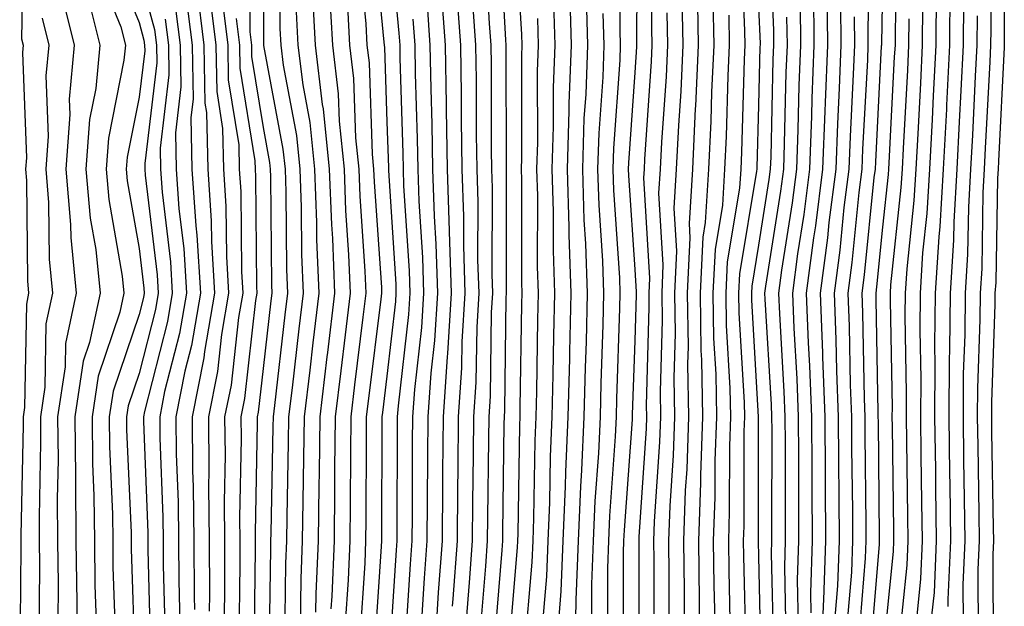
# Model space of a CAD drawing. Units: inches. Extents: x 952643 to 955283, y 7266218 to 7268858.
# Drawn here: x 955058 to 955138, y 7268407 to 7268454 of the extents above; entities that cross this region are included whole.
import ezdxf

# ---------------------------------------------------------------- set-up
doc = ezdxf.new("R2010")
doc.units = ezdxf.units.IN
doc.header["$MEASUREMENT"] = 0
doc.layers.add('Contour_95267266', color=7, linetype='Continuous', true_color=0xaba15e)

msp = doc.modelspace()

# ---------------------------------------------------------------- linework, layer by layer
at = {"layer": 'Contour_95267266'}
for points in [[(955058.714, 7268461.256, 3187), (955058.568, 7268452.438, 3187), (955058.694, 7268451.92, 3187), (955058.636, 7268451.334, 3187), (955058.958, 7268442.828, 3187), (955058.89, 7268441.92, 3187), (955058.968, 7268441.002, 3187), (955059.036, 7268432.906, 3187), (955059.134, 7268431.92, 3187), (955058.948, 7268431.022, 3187), (955058.812, 7268422.682, 3187), (955058.694, 7268421.92, 3187), (955058.704, 7268421.266, 3187), (955058.499, 7268412.369, 3187), (955058.509, 7268411.92, 3187), (955058.509, 7268411.461, 3187), (955058.411, 7268402.281, 3187)], [(955088.187, 7268461.783, 3210), (955089.007, 7268452.877, 3210), (955089.085, 7268451.92, 3210), (955089.095, 7268450.875, 3210), (955089.329, 7268443.199, 3210), (955089.359, 7268441.92, 3210), (955089.398, 7268440.572, 3210), (955089.837, 7268433.707, 3210), (955089.896, 7268431.92, 3210), (955089.788, 7268430.182, 3210), (955088.948, 7268422.818, 3210), (955088.89, 7268421.92, 3210), (955088.88, 7268421.09, 3210), (955088.851, 7268412.721, 3210), (955088.851, 7268411.92, 3210), (955088.792, 7268411.178, 3210), (955088.196, 7268402.067, 3210)], [(955098.382, 7268461.588, 3218), (955098.919, 7268452.789, 3218), (955098.948, 7268451.92, 3218), (955098.919, 7268451.051, 3218), (955098.919, 7268442.789, 3218), (955098.89, 7268441.92, 3218), (955098.919, 7268441.051, 3218), (955098.909, 7268432.779, 3218), (955098.939, 7268431.92, 3218), (955098.919, 7268431.051, 3218), (955098.792, 7268422.662, 3218), (955098.773, 7268421.92, 3218), (955098.743, 7268421.227, 3218), (955098.616, 7268412.486, 3218), (955098.597, 7268411.92, 3218), (955098.568, 7268411.402, 3218), (955098.05, 7268405.289, 3218)], [(955108.255, 7268461.715, 3225), (955108.196, 7268452.067, 3225), (955108.196, 7268451.92, 3225), (955108.187, 7268451.783, 3225), (955108.05, 7268449.723, 3225), (955107.542, 7268442.428, 3225), (955107.532, 7268441.92, 3225), (955107.542, 7268441.412, 3225), (955108.05, 7268433.824, 3225), (955108.157, 7268432.027, 3225), (955108.157, 7268431.813, 3225), (955108.05, 7268428.063, 3225), (955107.855, 7268422.115, 3225), (955107.845, 7268421.92, 3225), (955107.835, 7268421.705, 3225), (955107.191, 7268412.779, 3225), (955107.151, 7268411.92, 3225), (955107.112, 7268410.983, 3225), (955107.112, 7268402.858, 3225)], [(955137.835, 7268461.705, 3251), (955137.884, 7268452.086, 3251), (955137.884, 7268451.92, 3251), (955137.874, 7268451.744, 3251), (955137.405, 7268442.565, 3251), (955137.376, 7268441.92, 3251), (955137.327, 7268441.197, 3251), (955137.191, 7268432.779, 3251), (955137.132, 7268431.92, 3251), (955137.132, 7268431.002, 3251), (955136.859, 7268423.111, 3251), (955136.849, 7268421.92, 3251), (955136.859, 7268420.729, 3251), (955136.995, 7268412.975, 3251), (955137.005, 7268411.92, 3251), (955136.956, 7268410.826, 3251), (955136.976, 7268402.994, 3251)], [(955076.946, 7268460.817, 3201), (955076.985, 7268452.985, 3201), (955077.112, 7268451.92, 3201), (955077.132, 7268451.002, 3201), (955078.05, 7268445.279, 3201), (955078.587, 7268442.457, 3201), (955078.636, 7268441.92, 3201), (955078.665, 7268441.305, 3201), (955078.724, 7268432.594, 3201), (955078.753, 7268431.92, 3201), (955078.675, 7268431.295, 3201), (955078.05, 7268425.826, 3201), (955077.659, 7268422.311, 3201), (955077.581, 7268421.92, 3201), (955077.591, 7268421.461, 3201), (955077.405, 7268412.565, 3201), (955077.405, 7268411.92, 3201), (955077.415, 7268411.285, 3201), (955077.308, 7268402.662, 3201)], [(955079.359, 7268460.611, 3203), (955079.398, 7268453.268, 3203), (955079.476, 7268451.92, 3203), (955079.671, 7268450.299, 3203), (955080.745, 7268444.615, 3203), (955081.019, 7268441.92, 3203), (955081.136, 7268438.834, 3203), (955081.165, 7268435.035, 3203), (955081.282, 7268431.92, 3203), (955080.941, 7268429.029, 3203), (955080.394, 7268424.264, 3203), (955080.11, 7268421.92, 3203), (955080.091, 7268419.879, 3203), (955079.964, 7268413.834, 3203), (955079.944, 7268411.92, 3203), (955079.866, 7268410.104, 3203), (955079.788, 7268403.658, 3203)], [(955086.966, 7268460.836, 3209), (955087.816, 7268452.154, 3209), (955087.825, 7268451.92, 3209), (955087.855, 7268451.725, 3209), (955088.05, 7268445.729, 3209), (955088.167, 7268442.037, 3209), (955088.167, 7268441.803, 3209), (955088.763, 7268432.633, 3209), (955088.782, 7268431.92, 3209), (955088.743, 7268431.227, 3209), (955088.05, 7268425.201, 3209), (955087.689, 7268422.281, 3209), (955087.65, 7268421.92, 3209), (955087.64, 7268421.51, 3209), (955087.62, 7268412.35, 3209), (955087.61, 7268411.92, 3209), (955087.591, 7268411.461, 3209), (955087.015, 7268402.955, 3209)], [(955097.142, 7268461.012, 3217), (955097.62, 7268452.35, 3217), (955097.65, 7268451.92, 3217), (955097.659, 7268451.529, 3217), (955097.669, 7268442.301, 3217), (955097.669, 7268441.92, 3217), (955097.689, 7268441.559, 3217), (955097.679, 7268432.291, 3217), (955097.689, 7268431.92, 3217), (955097.659, 7268431.529, 3217), (955097.532, 7268422.438, 3217), (955097.503, 7268421.92, 3217), (955097.493, 7268421.363, 3217), (955097.376, 7268412.594, 3217), (955097.376, 7268411.92, 3217), (955097.318, 7268411.188, 3217), (955096.683, 7268403.287, 3217)], [(955106.907, 7268460.777, 3224), (955106.849, 7268453.121, 3224), (955106.888, 7268451.92, 3224), (955106.839, 7268450.709, 3224), (955106.351, 7268443.619, 3224), (955106.292, 7268441.92, 3224), (955106.351, 7268440.221, 3224), (955106.819, 7268433.151, 3224), (955106.859, 7268431.92, 3224), (955106.829, 7268430.699, 3224), (955106.585, 7268423.385, 3224), (955106.546, 7268421.92, 3224), (955106.478, 7268420.348, 3224), (955106.019, 7268413.951, 3224), (955105.931, 7268411.92, 3224), (955105.843, 7268409.713, 3224), (955105.843, 7268404.127, 3224)], [(955109.466, 7268460.504, 3226), (955109.417, 7268453.287, 3226), (955109.446, 7268451.92, 3226), (955109.378, 7268450.592, 3226), (955108.841, 7268442.711, 3226), (955108.802, 7268441.92, 3226), (955108.763, 7268441.207, 3226), (955109.241, 7268433.111, 3226), (955109.193, 7268431.92, 3226), (955109.202, 7268430.768, 3226), (955108.987, 7268422.858, 3226), (955108.997, 7268421.92, 3226), (955108.968, 7268421.002, 3226), (955108.382, 7268412.252, 3226), (955108.372, 7268411.92, 3226), (955108.372, 7268411.598, 3226), (955108.382, 7268402.252, 3226)], [(955116.605, 7268460.475, 3232), (955116.907, 7268453.063, 3232), (955116.937, 7268451.92, 3232), (955116.878, 7268450.748, 3232), (955116.673, 7268443.297, 3232), (955116.605, 7268441.92, 3232), (955116.517, 7268440.387, 3232), (955115.521, 7268434.449, 3232), (955115.403, 7268431.92, 3232), (955115.443, 7268429.313, 3232), (955115.735, 7268424.235, 3232), (955115.775, 7268421.92, 3232), (955115.696, 7268419.567, 3232), (955115.687, 7268414.283, 3232), (955115.609, 7268411.92, 3232), (955115.638, 7268409.508, 3232), (955115.765, 7268404.205, 3232)], [(955118.939, 7268461.031, 3234), (955119.241, 7268453.111, 3234), (955119.251, 7268451.92, 3234), (955119.212, 7268450.758, 3234), (955119.026, 7268442.897, 3234), (955118.987, 7268441.92, 3234), (955118.89, 7268441.08, 3234), (955118.05, 7268435.787, 3234), (955117.493, 7268432.477, 3234), (955117.474, 7268431.92, 3234), (955117.474, 7268431.344, 3234), (955118.03, 7268421.94, 3234), (955118.03, 7268421.901, 3234), (955118.021, 7268411.949, 3234), (955118.021, 7268411.891, 3234), (955118.05, 7268410.66, 3234), (955118.226, 7268402.096, 3234)], [(955127.005, 7268460.875, 3241), (955126.859, 7268453.111, 3241), (955126.868, 7268451.92, 3241), (955126.829, 7268450.699, 3241), (955126.448, 7268443.522, 3241), (955126.39, 7268441.92, 3241), (955126.155, 7268440.026, 3241), (955125.589, 7268434.381, 3241), (955125.257, 7268431.92, 3241), (955125.364, 7268429.235, 3241), (955125.452, 7268424.518, 3241), (955125.55, 7268421.92, 3241), (955125.56, 7268419.43, 3241), (955125.618, 7268414.352, 3241), (955125.628, 7268411.92, 3241), (955125.54, 7268409.41, 3241), (955125.159, 7268404.811, 3241)], [(955129.212, 7268460.758, 3243), (955129.066, 7268452.936, 3243), (955129.066, 7268451.92, 3243), (955129.007, 7268450.963, 3243), (955128.558, 7268442.428, 3243), (955128.528, 7268441.92, 3243), (955128.499, 7268441.471, 3243), (955128.05, 7268437.242, 3243), (955127.562, 7268432.408, 3243), (955127.503, 7268431.92, 3243), (955127.523, 7268431.393, 3243), (955127.679, 7268422.291, 3243), (955127.689, 7268421.92, 3243), (955127.698, 7268421.568, 3243), (955127.796, 7268412.174, 3243), (955127.796, 7268411.92, 3243), (955127.786, 7268411.656, 3243), (955127.054, 7268402.916, 3243)], [(955136.751, 7268460.621, 3250), (955136.79, 7268453.18, 3250), (955136.78, 7268451.92, 3250), (955136.712, 7268450.582, 3250), (955136.351, 7268443.619, 3250), (955136.263, 7268441.92, 3250), (955136.155, 7268440.026, 3250), (955136.058, 7268433.912, 3250), (955135.931, 7268431.92, 3250), (955135.911, 7268429.781, 3250), (955135.716, 7268424.254, 3250), (955135.696, 7268421.92, 3250), (955135.735, 7268419.606, 3250), (955135.823, 7268414.147, 3250), (955135.853, 7268411.92, 3250), (955135.745, 7268409.615, 3250), (955135.765, 7268404.205, 3250)], [(955065.667, 7268459.537, 3192), (955068.05, 7268453.746, 3192), (955068.441, 7268452.311, 3192), (955068.489, 7268451.92, 3192), (955068.499, 7268451.471, 3192), (955068.05, 7268447.721, 3192), (955067.083, 7268442.887, 3192), (955067.005, 7268441.92, 3192), (955067.093, 7268440.963, 3192), (955068.05, 7268435.524, 3192), (955068.441, 7268432.311, 3192), (955068.46, 7268431.92, 3192), (955068.401, 7268431.568, 3192), (955068.05, 7268430.201, 3192), (955065.96, 7268424.01, 3192), (955065.638, 7268421.92, 3192), (955065.657, 7268419.527, 3192), (955065.892, 7268414.078, 3192), (955065.921, 7268411.92, 3192), (955065.941, 7268409.811, 3192), (955066.146, 7268403.824, 3192)], [(955085.755, 7268459.625, 3208), (955086.341, 7268453.629, 3208), (955086.439, 7268451.92, 3208), (955086.614, 7268450.485, 3208), (955086.849, 7268443.121, 3208), (955086.976, 7268441.92, 3208), (955087.015, 7268440.885, 3208), (955087.601, 7268432.369, 3208), (955087.61, 7268431.92, 3208), (955087.552, 7268431.422, 3208), (955086.566, 7268423.404, 3208), (955086.39, 7268421.92, 3208), (955086.37, 7268420.24, 3208), (955086.351, 7268413.619, 3208), (955086.331, 7268411.92, 3208), (955086.263, 7268410.133, 3208), (955085.853, 7268404.117, 3208)], [(955095.96, 7268459.83, 3216), (955096.302, 7268453.668, 3216), (955096.429, 7268451.92, 3216), (955096.458, 7268450.328, 3216), (955096.458, 7268443.512, 3216), (955096.487, 7268441.92, 3216), (955096.536, 7268440.406, 3216), (955096.526, 7268433.443, 3216), (955096.575, 7268431.92, 3216), (955096.478, 7268430.348, 3216), (955096.38, 7268423.59, 3216), (955096.273, 7268421.92, 3216), (955096.253, 7268420.123, 3216), (955096.175, 7268413.795, 3216), (955096.155, 7268411.92, 3216), (955096.009, 7268409.879, 3216), (955095.56, 7268404.41, 3216)], [(955064.525, 7268458.395, 3191), (955066.575, 7268453.395, 3191), (955066.946, 7268451.92, 3191), (955066.829, 7268450.699, 3191), (955065.569, 7268444.401, 3191), (955065.384, 7268441.92, 3191), (955065.599, 7268439.469, 3191), (955066.683, 7268433.287, 3191), (955066.819, 7268431.92, 3191), (955066.497, 7268430.367, 3191), (955064.749, 7268425.221, 3191), (955064.251, 7268421.92, 3191), (955064.29, 7268418.16, 3191), (955064.398, 7268415.572, 3191), (955064.437, 7268411.92, 3191), (955064.476, 7268408.346, 3191), (955064.573, 7268405.397, 3191)], [(955068.05, 7268457.701, 3193), (955069.3, 7268453.17, 3193), (955069.456, 7268451.92, 3193), (955069.476, 7268450.494, 3193), (955068.499, 7268442.369, 3193), (955068.509, 7268441.92, 3193), (955068.538, 7268441.432, 3193), (955069.505, 7268433.375, 3193), (955069.593, 7268431.92, 3193), (955069.368, 7268430.602, 3193), (955068.05, 7268425.436, 3193), (955067.161, 7268422.809, 3193), (955067.025, 7268421.92, 3193), (955067.034, 7268420.904, 3193), (955067.396, 7268412.574, 3193), (955067.396, 7268411.92, 3193), (955067.405, 7268411.276, 3193), (955067.708, 7268402.262, 3193)], [(955078.05, 7268457.32, 3202), (955078.079, 7268451.949, 3202), (955078.079, 7268451.92, 3202), (955078.089, 7268451.881, 3202), (955079.661, 7268443.531, 3202), (955079.827, 7268441.92, 3202), (955079.896, 7268440.074, 3202), (955079.944, 7268433.815, 3202), (955080.023, 7268431.92, 3202), (955079.808, 7268430.162, 3202), (955078.968, 7268422.838, 3202), (955078.86, 7268421.92, 3202), (955078.851, 7268421.119, 3202), (955078.675, 7268412.545, 3202), (955078.665, 7268411.92, 3202), (955078.646, 7268411.324, 3202), (955078.528, 7268402.399, 3202)], [(955072.708, 7268456.578, 3197), (955073.284, 7268451.92, 3197), (955073.362, 7268447.233, 3197), (955073.489, 7268446.481, 3197), (955073.597, 7268441.92, 3197), (955073.87, 7268437.74, 3197), (955073.89, 7268436.08, 3197), (955074.134, 7268431.92, 3197), (955073.333, 7268427.203, 3197), (955073.275, 7268426.695, 3197), (955072.327, 7268421.92, 3197), (955072.366, 7268417.604, 3197), (955072.425, 7268416.295, 3197), (955072.454, 7268411.92, 3197), (955072.493, 7268407.477, 3197), (955072.523, 7268406.393, 3197)], [(955083.401, 7268456.568, 3206), (955083.655, 7268451.92, 3206), (955084.124, 7268447.994, 3206), (955084.193, 7268445.777, 3206), (955084.593, 7268441.92, 3206), (955084.72, 7268438.59, 3206), (955084.964, 7268435.006, 3206), (955085.081, 7268431.92, 3206), (955084.681, 7268428.551, 3206), (955084.319, 7268425.651, 3206), (955083.88, 7268421.92, 3206), (955083.831, 7268417.701, 3206), (955083.831, 7268416.139, 3206), (955083.782, 7268411.92, 3206), (955083.597, 7268407.467, 3206), (955083.519, 7268406.451, 3206)], [(955092.435, 7268456.305, 3213), (955092.757, 7268451.92, 3213), (955092.835, 7268447.135, 3213), (955092.845, 7268446.715, 3213), (955092.923, 7268441.92, 3213), (955093.079, 7268436.949, 3213), (955093.079, 7268436.891, 3213), (955093.235, 7268431.92, 3213), (955092.933, 7268427.037, 3213), (955092.903, 7268426.774, 3213), (955092.581, 7268421.92, 3213), (955092.542, 7268417.428, 3213), (955092.542, 7268416.412, 3213), (955092.503, 7268411.92, 3213), (955092.2, 7268407.77, 3213), (955092.073, 7268405.943, 3213)], [(955093.655, 7268456.315, 3214), (955093.978, 7268451.92, 3214), (955094.046, 7268447.916, 3214), (955094.046, 7268445.924, 3214), (955094.105, 7268441.92, 3214), (955094.232, 7268438.102, 3214), (955094.232, 7268435.738, 3214), (955094.349, 7268431.92, 3214), (955094.105, 7268427.975, 3214), (955094.075, 7268425.895, 3214), (955093.812, 7268421.92, 3214), (955093.773, 7268417.643, 3214), (955093.753, 7268416.217, 3214), (955093.724, 7268411.92, 3214), (955093.372, 7268407.242, 3214), (955093.323, 7268406.647, 3214)], [(955102.786, 7268456.656, 3221), (955102.913, 7268451.92, 3221), (955102.747, 7268447.223, 3221), (955102.747, 7268446.617, 3221), (955102.591, 7268441.92, 3221), (955102.747, 7268437.223, 3221), (955102.737, 7268436.608, 3221), (955102.903, 7268431.92, 3221), (955102.786, 7268427.184, 3221), (955102.776, 7268426.647, 3221), (955102.659, 7268421.92, 3221), (955102.464, 7268417.506, 3221), (955102.444, 7268416.315, 3221), (955102.259, 7268411.92, 3221), (955102.093, 7268407.877, 3221), (955101.917, 7268405.787, 3221)], [(955113.099, 7268456.871, 3229), (955113.187, 7268451.92, 3229), (955112.962, 7268447.008, 3229), (955112.943, 7268446.813, 3229), (955112.708, 7268441.92, 3229), (955112.435, 7268437.535, 3229), (955112.513, 7268436.383, 3229), (955112.298, 7268431.92, 3229), (955112.357, 7268427.613, 3229), (955112.318, 7268426.188, 3229), (955112.386, 7268421.92, 3229), (955112.249, 7268417.721, 3229), (955112.132, 7268416.002, 3229), (955111.985, 7268411.92, 3229), (955112.034, 7268407.936, 3229), (955112.034, 7268405.904, 3229)], [(955122.474, 7268456.344, 3237), (955122.513, 7268451.92, 3237), (955122.357, 7268447.613, 3237), (955122.318, 7268446.188, 3237), (955122.161, 7268441.92, 3237), (955121.702, 7268438.268, 3237), (955121.204, 7268435.074, 3237), (955120.784, 7268431.92, 3237), (955120.892, 7268429.078, 3237), (955121.136, 7268425.006, 3237), (955121.253, 7268421.92, 3237), (955121.273, 7268418.697, 3237), (955121.263, 7268415.133, 3237), (955121.282, 7268411.92, 3237), (955121.175, 7268408.795, 3237), (955121.253, 7268405.123, 3237)], [(955123.558, 7268456.412, 3238), (955123.607, 7268451.92, 3238), (955123.431, 7268447.301, 3238), (955123.392, 7268446.578, 3238), (955123.216, 7268441.92, 3238), (955122.64, 7268437.33, 3238), (955122.493, 7268436.363, 3238), (955121.898, 7268431.92, 3238), (955122.064, 7268427.906, 3238), (955122.171, 7268426.041, 3238), (955122.327, 7268421.92, 3238), (955122.347, 7268417.623, 3238), (955122.347, 7268416.217, 3238), (955122.366, 7268411.92, 3238), (955122.23, 7268407.74, 3238), (955122.259, 7268406.129, 3238)], [(955128.05, 7268456.901, 3242), (955127.962, 7268452.008, 3242), (955127.962, 7268451.92, 3242), (955127.952, 7268451.822, 3242), (955127.474, 7268442.496, 3242), (955127.454, 7268441.92, 3242), (955127.366, 7268441.236, 3242), (955126.575, 7268433.395, 3242), (955126.38, 7268431.92, 3242), (955126.448, 7268430.318, 3242), (955126.566, 7268423.404, 3242), (955126.624, 7268421.92, 3242), (955126.624, 7268420.494, 3242), (955126.702, 7268413.268, 3242), (955126.712, 7268411.92, 3242), (955126.663, 7268410.533, 3242), (955126.107, 7268403.863, 3242)], [(955133.499, 7268456.471, 3247), (955133.47, 7268451.92, 3247), (955133.216, 7268447.086, 3247), (955133.206, 7268446.764, 3247), (955132.952, 7268441.92, 3247), (955132.679, 7268437.291, 3247), (955132.591, 7268436.461, 3247), (955132.298, 7268431.92, 3247), (955132.259, 7268427.711, 3247), (955132.288, 7268426.158, 3247), (955132.259, 7268421.92, 3247), (955132.318, 7268417.652, 3247), (955132.337, 7268416.207, 3247), (955132.396, 7268411.92, 3247), (955132.21, 7268407.76, 3247), (955132.015, 7268405.885, 3247)], [(955061.868, 7268455.738, 3189), (955062.816, 7268451.92, 3189), (955062.415, 7268447.555, 3189), (955062.464, 7268446.334, 3189), (955062.142, 7268441.92, 3189), (955062.523, 7268437.447, 3189), (955062.532, 7268436.402, 3189), (955062.982, 7268431.92, 3189), (955062.122, 7268427.848, 3189), (955062.093, 7268425.963, 3189), (955061.468, 7268421.92, 3189), (955061.507, 7268418.463, 3189), (955061.439, 7268415.309, 3189), (955061.468, 7268411.92, 3189), (955061.507, 7268408.463, 3189), (955061.478, 7268405.348, 3189)], [(955063.821, 7268456.149, 3190), (955064.876, 7268451.92, 3190), (955064.554, 7268448.424, 3190), (955064.056, 7268445.914, 3190), (955063.763, 7268441.92, 3190), (955064.095, 7268437.965, 3190), (955064.544, 7268435.426, 3190), (955064.896, 7268431.92, 3190), (955064.056, 7268427.926, 3190), (955063.548, 7268426.422, 3190), (955062.864, 7268421.92, 3190), (955062.913, 7268417.057, 3190), (955062.903, 7268416.774, 3190), (955062.952, 7268411.92, 3190), (955063.011, 7268406.959, 3190), (955063.011, 7268406.881, 3190), (955063.06, 7268401.92, 3190)], [(955071.859, 7268455.729, 3196), (955072.327, 7268451.92, 3196), (955072.405, 7268447.565, 3196), (955072.22, 7268446.09, 3196), (955072.318, 7268441.92, 3196), (955072.63, 7268437.34, 3196), (955072.718, 7268436.588, 3196), (955073.001, 7268431.92, 3196), (955072.278, 7268427.692, 3196), (955071.751, 7268425.621, 3196), (955071.019, 7268421.92, 3196), (955071.048, 7268418.922, 3196), (955071.194, 7268415.065, 3196), (955071.224, 7268411.92, 3196), (955071.243, 7268408.727, 3196), (955071.341, 7268405.211, 3196)], [(955073.704, 7268456.266, 3198), (955074.241, 7268451.92, 3198), (955074.31, 7268448.18, 3198), (955074.788, 7268445.182, 3198), (955074.866, 7268441.92, 3198), (955075.062, 7268438.932, 3198), (955075.091, 7268434.879, 3198), (955075.276, 7268431.92, 3198), (955074.7, 7268428.57, 3198), (955074.368, 7268425.602, 3198), (955073.646, 7268421.92, 3198), (955073.685, 7268417.555, 3198), (955073.655, 7268416.315, 3198), (955073.694, 7268411.92, 3198), (955073.724, 7268407.594, 3198), (955073.714, 7268406.256, 3198)], [(955082.044, 7268455.914, 3205), (955082.259, 7268451.92, 3205), (955082.835, 7268447.135, 3205), (955082.903, 7268446.774, 3205), (955083.401, 7268441.92, 3205), (955083.568, 7268437.438, 3205), (955083.646, 7268436.324, 3205), (955083.821, 7268431.92, 3205), (955083.245, 7268427.115, 3205), (955083.196, 7268426.774, 3205), (955082.63, 7268421.92, 3205), (955082.571, 7268417.399, 3205), (955082.552, 7268416.422, 3205), (955082.503, 7268411.92, 3205), (955082.318, 7268407.652, 3205), (955082.298, 7268406.168, 3205)], [(955104.134, 7268455.836, 3222), (955104.241, 7268451.92, 3222), (955104.095, 7268447.965, 3222), (955103.958, 7268446.012, 3222), (955103.831, 7268441.92, 3222), (955103.958, 7268437.828, 3222), (955104.085, 7268435.885, 3222), (955104.222, 7268431.92, 3222), (955104.124, 7268427.994, 3222), (955104.056, 7268425.914, 3222), (955103.958, 7268421.92, 3222), (955103.763, 7268417.633, 3222), (955103.665, 7268416.305, 3222), (955103.48, 7268411.92, 3222), (955103.294, 7268407.164, 3222), (955103.294, 7268406.676, 3222), (955103.079, 7268401.92, 3222)], [(955111.868, 7268455.738, 3228), (955111.937, 7268451.92, 3228), (955111.771, 7268448.199, 3228), (955111.575, 7268445.445, 3228), (955111.4, 7268441.92, 3228), (955111.214, 7268438.756, 3228), (955111.419, 7268435.289, 3228), (955111.263, 7268431.92, 3228), (955111.312, 7268428.658, 3228), (955111.204, 7268425.074, 3228), (955111.263, 7268421.92, 3228), (955111.155, 7268418.815, 3228), (955110.882, 7268414.752, 3228), (955110.784, 7268411.92, 3228), (955110.814, 7268409.156, 3228), (955110.814, 7268404.684, 3228)], [(955114.368, 7268455.602, 3230), (955114.437, 7268451.92, 3230), (955114.261, 7268448.131, 3230), (955114.193, 7268445.777, 3230), (955114.007, 7268441.92, 3230), (955113.743, 7268437.613, 3230), (955113.548, 7268436.422, 3230), (955113.333, 7268431.92, 3230), (955113.401, 7268427.272, 3230), (955113.441, 7268426.529, 3230), (955113.519, 7268421.92, 3230), (955113.362, 7268417.233, 3230), (955113.362, 7268416.608, 3230), (955113.196, 7268411.92, 3230), (955113.255, 7268407.125, 3230), (955113.265, 7268406.705, 3230), (955113.323, 7268401.92, 3230)], [(955132.396, 7268456.266, 3246), (955132.366, 7268451.92, 3246), (955132.151, 7268447.818, 3246), (955132.054, 7268445.924, 3246), (955131.849, 7268441.92, 3246), (955131.634, 7268438.336, 3246), (955131.292, 7268435.162, 3246), (955131.087, 7268431.92, 3246), (955131.058, 7268428.912, 3246), (955131.136, 7268425.006, 3246), (955131.107, 7268421.92, 3246), (955131.155, 7268418.815, 3246), (955131.194, 7268415.065, 3246), (955131.243, 7268411.92, 3246), (955131.107, 7268408.863, 3246), (955130.677, 7268404.547, 3246)], [(955070.999, 7268454.869, 3195), (955071.37, 7268451.92, 3195), (955071.429, 7268448.541, 3195), (955070.98, 7268444.85, 3195), (955071.048, 7268441.92, 3195), (955071.263, 7268438.707, 3195), (955071.653, 7268435.524, 3195), (955071.868, 7268431.92, 3195), (955071.312, 7268428.658, 3195), (955070.11, 7268423.981, 3195), (955069.71, 7268421.92, 3195), (955069.72, 7268420.25, 3195), (955069.964, 7268413.834, 3195), (955069.984, 7268411.92, 3195), (955069.993, 7268409.977, 3195), (955070.159, 7268404.029, 3195)], [(955074.798, 7268455.172, 3199), (955075.198, 7268451.92, 3199), (955075.247, 7268449.117, 3199), (955076.087, 7268443.883, 3199), (955076.136, 7268441.92, 3199), (955076.253, 7268440.123, 3199), (955076.302, 7268433.668, 3199), (955076.409, 7268431.92, 3199), (955076.068, 7268429.938, 3199), (955075.472, 7268424.498, 3199), (955074.954, 7268421.92, 3199), (955074.984, 7268418.854, 3199), (955074.905, 7268415.065, 3199), (955074.935, 7268411.92, 3199), (955074.954, 7268408.824, 3199), (955074.905, 7268405.065, 3199)], [(955084.876, 7268455.094, 3207), (955085.042, 7268451.92, 3207), (955085.364, 7268449.235, 3207), (955085.521, 7268444.449, 3207), (955085.784, 7268441.92, 3207), (955085.862, 7268439.733, 3207), (955086.282, 7268433.688, 3207), (955086.351, 7268431.92, 3207), (955086.116, 7268429.986, 3207), (955085.443, 7268424.527, 3207), (955085.14, 7268421.92, 3207), (955085.101, 7268418.971, 3207), (955085.091, 7268414.879, 3207), (955085.052, 7268411.92, 3207), (955084.925, 7268408.795, 3207), (955084.691, 7268405.279, 3207)], [(955091.292, 7268455.162, 3212), (955091.526, 7268451.92, 3212), (955091.585, 7268448.385, 3212), (955091.673, 7268445.543, 3212), (955091.732, 7268441.92, 3212), (955091.859, 7268438.111, 3212), (955091.995, 7268435.865, 3212), (955092.122, 7268431.92, 3212), (955091.888, 7268428.082, 3212), (955091.585, 7268425.455, 3212), (955091.351, 7268421.92, 3212), (955091.321, 7268418.649, 3212), (955091.312, 7268415.182, 3212), (955091.282, 7268411.92, 3212), (955091.058, 7268408.912, 3212), (955090.784, 7268404.654, 3212)], [(955094.984, 7268454.986, 3215), (955095.208, 7268451.92, 3215), (955095.247, 7268449.117, 3215), (955095.257, 7268444.713, 3215), (955095.296, 7268441.92, 3215), (955095.384, 7268439.254, 3215), (955095.374, 7268434.596, 3215), (955095.462, 7268431.92, 3215), (955095.296, 7268429.166, 3215), (955095.228, 7268424.742, 3215), (955095.042, 7268421.92, 3215), (955095.013, 7268418.883, 3215), (955094.964, 7268415.006, 3215), (955094.935, 7268411.92, 3215), (955094.691, 7268408.561, 3215), (955094.446, 7268405.524, 3215)], [(955101.497, 7268455.367, 3220), (955101.595, 7268451.92, 3220), (955101.468, 7268448.502, 3220), (955101.478, 7268445.348, 3220), (955101.36, 7268441.92, 3220), (955101.468, 7268438.502, 3220), (955101.468, 7268435.338, 3220), (955101.575, 7268431.92, 3220), (955101.497, 7268428.473, 3220), (955101.448, 7268425.318, 3220), (955101.36, 7268421.92, 3220), (955101.224, 7268418.746, 3220), (955101.165, 7268415.035, 3220), (955101.038, 7268411.92, 3220), (955100.921, 7268409.049, 3220), (955100.521, 7268404.391, 3220)], [(955118.05, 7268454.947, 3233), (955118.167, 7268452.037, 3233), (955118.167, 7268451.92, 3233), (955118.157, 7268451.813, 3233), (955118.05, 7268447.057, 3233), (955117.913, 7268442.057, 3233), (955117.903, 7268441.92, 3233), (955117.894, 7268441.764, 3233), (955116.507, 7268433.463, 3233), (955116.439, 7268431.92, 3233), (955116.458, 7268430.328, 3233), (955116.888, 7268423.082, 3233), (955116.907, 7268421.92, 3233), (955116.868, 7268420.738, 3233), (955116.859, 7268413.111, 3233), (955116.81, 7268411.92, 3233), (955116.829, 7268410.699, 3233), (955117.025, 7268402.945, 3233)], [(955121.4, 7268455.27, 3236), (955121.429, 7268451.92, 3236), (955121.302, 7268448.668, 3236), (955121.224, 7268445.094, 3236), (955121.107, 7268441.92, 3236), (955120.765, 7268439.205, 3236), (955119.905, 7268433.776, 3236), (955119.661, 7268431.92, 3236), (955119.73, 7268430.24, 3236), (955120.101, 7268423.971, 3236), (955120.179, 7268421.92, 3236), (955120.189, 7268419.781, 3236), (955120.189, 7268414.059, 3236), (955120.198, 7268411.92, 3236), (955120.13, 7268409.84, 3236), (955120.247, 7268404.117, 3236)], [(955124.661, 7268455.309, 3239), (955124.691, 7268451.92, 3239), (955124.564, 7268448.434, 3239), (955124.407, 7268445.563, 3239), (955124.28, 7268441.92, 3239), (955123.734, 7268437.604, 3239), (955123.607, 7268436.363, 3239), (955123.021, 7268431.92, 3239), (955123.216, 7268427.086, 3239), (955123.216, 7268426.754, 3239), (955123.401, 7268421.92, 3239), (955123.421, 7268417.291, 3239), (955123.431, 7268416.539, 3239), (955123.45, 7268411.92, 3239), (955123.294, 7268407.164, 3239), (955123.255, 7268406.715, 3239), (955123.109, 7268401.92, 3239)], [(955131.292, 7268455.162, 3245), (955131.263, 7268451.92, 3245), (955131.107, 7268448.863, 3245), (955130.892, 7268444.762, 3245), (955130.735, 7268441.92, 3245), (955130.589, 7268439.381, 3245), (955130.003, 7268433.873, 3245), (955129.876, 7268431.92, 3245), (955129.857, 7268430.113, 3245), (955129.974, 7268423.844, 3245), (955129.964, 7268421.92, 3245), (955129.993, 7268419.977, 3245), (955130.062, 7268413.932, 3245), (955130.091, 7268411.92, 3245), (955130.003, 7268409.967, 3245), (955129.329, 7268403.199, 3245)], [(955134.593, 7268455.377, 3248), (955134.573, 7268451.92, 3248), (955134.378, 7268448.248, 3248), (955134.251, 7268445.719, 3248), (955134.056, 7268441.92, 3248), (955133.802, 7268437.672, 3248), (955133.782, 7268436.188, 3248), (955133.509, 7268431.92, 3248), (955133.47, 7268427.34, 3248), (955133.441, 7268426.529, 3248), (955133.401, 7268421.92, 3248), (955133.47, 7268417.34, 3248), (955133.48, 7268416.49, 3248), (955133.548, 7268411.92, 3248), (955133.333, 7268407.203, 3248), (955133.333, 7268406.637, 3248)], [(955060.218, 7268454.088, 3188), (955060.755, 7268451.92, 3188), (955060.53, 7268449.44, 3188), (955060.706, 7268444.576, 3188), (955060.521, 7268441.92, 3188), (955060.745, 7268439.225, 3188), (955060.784, 7268434.654, 3188), (955061.058, 7268431.92, 3188), (955060.53, 7268429.44, 3188), (955060.452, 7268424.322, 3188), (955060.081, 7268421.92, 3188), (955060.101, 7268419.869, 3188), (955059.974, 7268413.844, 3188), (955059.993, 7268411.92, 3188), (955060.013, 7268409.957, 3188), (955059.944, 7268403.815, 3188)], [(955070.15, 7268454.02, 3194), (955070.413, 7268451.92, 3194), (955070.452, 7268449.518, 3194), (955069.739, 7268443.61, 3194), (955069.778, 7268441.92, 3194), (955069.905, 7268440.065, 3194), (955070.579, 7268434.449, 3194), (955070.726, 7268431.92, 3194), (955070.335, 7268429.635, 3194), (955068.48, 7268422.35, 3194), (955068.392, 7268421.92, 3194), (955068.401, 7268421.568, 3194), (955068.743, 7268412.613, 3194), (955068.743, 7268411.92, 3194), (955068.753, 7268411.217, 3194), (955068.978, 7268402.848, 3194)], [(955075.892, 7268454.078, 3200), (955076.155, 7268451.92, 3200), (955076.185, 7268450.055, 3200), (955077.396, 7268442.574, 3200), (955077.405, 7268441.92, 3200), (955077.444, 7268441.315, 3200), (955077.513, 7268432.457, 3200), (955077.542, 7268431.92, 3200), (955077.444, 7268431.315, 3200), (955076.566, 7268423.404, 3200), (955076.273, 7268421.92, 3200), (955076.282, 7268420.152, 3200), (955076.155, 7268413.815, 3200), (955076.175, 7268411.92, 3200), (955076.185, 7268410.055, 3200), (955076.107, 7268403.863, 3200)], [(955080.726, 7268454.596, 3204), (955080.862, 7268451.92, 3204), (955081.253, 7268448.717, 3204), (955081.819, 7268445.69, 3204), (955082.21, 7268441.92, 3204), (955082.366, 7268437.604, 3204), (955082.376, 7268436.246, 3204), (955082.552, 7268431.92, 3204), (955082.073, 7268427.897, 3204), (955081.819, 7268425.69, 3204), (955081.37, 7268421.92, 3204), (955081.331, 7268418.639, 3204), (955081.263, 7268415.133, 3204), (955081.224, 7268411.92, 3204), (955081.097, 7268408.873, 3204), (955081.048, 7268404.918, 3204)], [(955090.15, 7268454.02, 3211), (955090.306, 7268451.92, 3211), (955090.345, 7268449.625, 3211), (955090.501, 7268444.371, 3211), (955090.54, 7268441.92, 3211), (955090.628, 7268439.342, 3211), (955090.921, 7268434.791, 3211), (955091.009, 7268431.92, 3211), (955090.833, 7268429.137, 3211), (955090.267, 7268424.137, 3211), (955090.12, 7268421.92, 3211), (955090.101, 7268419.869, 3211), (955090.081, 7268413.951, 3211), (955090.071, 7268411.92, 3211), (955089.925, 7268410.045, 3211), (955089.485, 7268403.356, 3211)], [(955100.208, 7268454.078, 3219), (955100.267, 7268451.92, 3219), (955100.189, 7268449.781, 3219), (955100.198, 7268444.068, 3219), (955100.13, 7268441.92, 3219), (955100.198, 7268439.772, 3219), (955100.189, 7268434.059, 3219), (955100.257, 7268431.92, 3219), (955100.208, 7268429.762, 3219), (955100.12, 7268423.99, 3219), (955100.062, 7268421.92, 3219), (955099.984, 7268419.986, 3219), (955099.896, 7268413.766, 3219), (955099.818, 7268411.92, 3219), (955099.749, 7268410.221, 3219), (955099.134, 7268403.004, 3219)], [(955105.491, 7268454.479, 3223), (955105.56, 7268451.92, 3223), (955105.472, 7268449.342, 3223), (955105.159, 7268444.811, 3223), (955105.062, 7268441.92, 3223), (955105.15, 7268439.02, 3223), (955105.452, 7268434.518, 3223), (955105.54, 7268431.92, 3223), (955105.482, 7268429.352, 3223), (955105.316, 7268424.654, 3223), (955105.257, 7268421.92, 3223), (955105.12, 7268418.99, 3223), (955104.837, 7268415.133, 3223), (955104.71, 7268411.92, 3223), (955104.564, 7268408.434, 3223), (955104.564, 7268405.406, 3223)], [(955110.648, 7268454.518, 3227), (955110.696, 7268451.92, 3227), (955110.579, 7268449.391, 3227), (955110.208, 7268444.078, 3227), (955110.101, 7268441.92, 3227), (955109.984, 7268439.986, 3227), (955110.335, 7268434.205, 3227), (955110.228, 7268431.92, 3227), (955110.257, 7268429.713, 3227), (955110.101, 7268423.971, 3227), (955110.13, 7268421.92, 3227), (955110.062, 7268419.908, 3227), (955109.632, 7268413.502, 3227), (955109.573, 7268411.92, 3227), (955109.593, 7268410.377, 3227), (955109.603, 7268403.473, 3227)], [(955115.638, 7268454.332, 3231), (955115.687, 7268451.92, 3231), (955115.569, 7268449.44, 3231), (955115.433, 7268444.537, 3231), (955115.306, 7268441.92, 3231), (955115.13, 7268439, 3231), (955114.534, 7268435.436, 3231), (955114.368, 7268431.92, 3231), (955114.417, 7268428.287, 3231), (955114.593, 7268425.377, 3231), (955114.642, 7268421.92, 3231), (955114.525, 7268418.395, 3231), (955114.525, 7268415.445, 3231), (955114.398, 7268411.92, 3231), (955114.446, 7268408.317, 3231), (955114.515, 7268405.455, 3231)], [(955120.316, 7268454.186, 3235), (955120.345, 7268451.92, 3235), (955120.257, 7268449.713, 3235), (955120.12, 7268443.99, 3235), (955120.052, 7268441.92, 3235), (955119.827, 7268440.143, 3235), (955118.616, 7268432.486, 3235), (955118.538, 7268431.92, 3235), (955118.558, 7268431.412, 3235), (955119.066, 7268422.936, 3235), (955119.105, 7268421.92, 3235), (955119.114, 7268420.856, 3235), (955119.105, 7268412.975, 3235), (955119.105, 7268411.92, 3235), (955119.075, 7268410.895, 3235), (955119.241, 7268403.111, 3235)], [(955125.765, 7268454.205, 3240), (955125.784, 7268451.92, 3240), (955125.696, 7268449.567, 3240), (955125.433, 7268444.537, 3240), (955125.335, 7268441.92, 3240), (955124.944, 7268438.815, 3240), (955124.603, 7268435.367, 3240), (955124.144, 7268431.92, 3240), (955124.29, 7268428.16, 3240), (955124.329, 7268425.641, 3240), (955124.476, 7268421.92, 3240), (955124.495, 7268418.365, 3240), (955124.525, 7268415.445, 3240), (955124.544, 7268411.92, 3240), (955124.417, 7268408.287, 3240), (955124.202, 7268405.768, 3240)], [(955130.179, 7268454.049, 3244), (955130.159, 7268451.92, 3244), (955130.062, 7268449.908, 3244), (955129.72, 7268443.59, 3244), (955129.632, 7268441.92, 3244), (955129.544, 7268440.426, 3244), (955128.704, 7268432.574, 3244), (955128.665, 7268431.92, 3244), (955128.665, 7268431.305, 3244), (955128.821, 7268422.692, 3244), (955128.812, 7268421.92, 3244), (955128.821, 7268421.149, 3244), (955128.929, 7268412.799, 3244), (955128.939, 7268411.92, 3244), (955128.9, 7268411.07, 3244), (955128.05, 7268402.535, 3244)], [(955135.687, 7268454.283, 3249), (955135.677, 7268451.92, 3249), (955135.54, 7268449.41, 3249), (955135.306, 7268444.664, 3249), (955135.159, 7268441.92, 3249), (955134.984, 7268438.854, 3249), (955134.915, 7268435.055, 3249), (955134.72, 7268431.92, 3249), (955134.691, 7268428.561, 3249), (955134.573, 7268425.397, 3249), (955134.554, 7268421.92, 3249), (955134.603, 7268418.473, 3249), (955134.651, 7268415.318, 3249), (955134.7, 7268411.92, 3249), (955134.544, 7268408.414, 3249), (955134.554, 7268405.416, 3249)]]:
    msp.add_polyline3d(points, dxfattribs=at)

doc.saveas('drawing.dxf')
